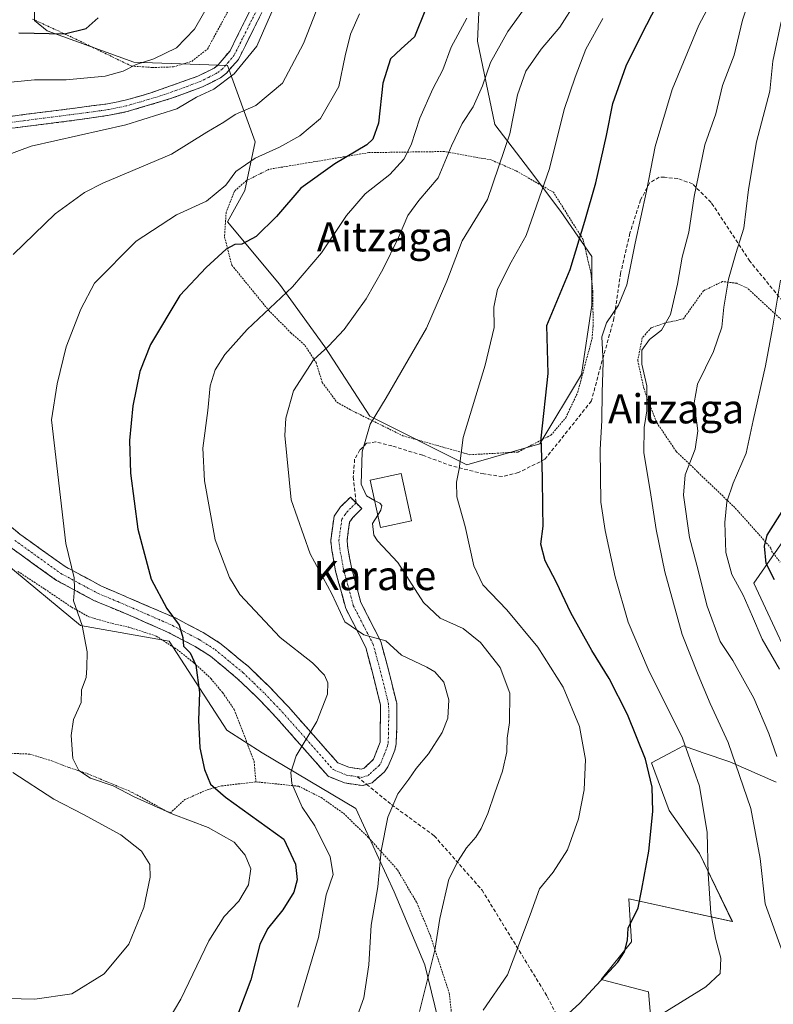
# Model space of a CAD drawing. Units: metres. Extents: x 590059 to 593489, y 4754470 to 4756829.
# Drawn here: x 592051 to 592258, y 4755644 to 4755915 of the extents above; entities that cross this region are included whole.
import ezdxf
from ezdxf.enums import TextEntityAlignment as Align

# ---------------------------------------------------------------- set-up
doc = ezdxf.new("R2010")
doc.units = ezdxf.units.M
doc.header["$MEASUREMENT"] = 0
for name, pattern in [('TRAZO_Y_PUNTO', [1, 0.5, -0.25, 0, -0.25]), ('TRAZOS', [0.75, 0.5, -0.25]), ('TRAZOSX2', [1.5, 1, -0.5])]:
    doc.linetypes.add(name, pattern=pattern)
for name, color, linetype, lineweight in [('Alambrada', 19, 'TRAZOS', 0), ('Arbolado forestal CxS', 92, 'Continuous', 0), ('Camino', 19, 'TRAZOSX2', 0), ('Camino Cxs', 19, 'Continuous', 0), ('Camino eje', 19, 'TRAZO_Y_PUNTO', 0), ('Curva de nivel maestra', 36, 'Continuous', 30), ('Curva de nivel normal', 36, 'Continuous', 0), ('Edificación', 1, 'Continuous', 13), ('Edificación Cxs', 1, 'Continuous', 13), ('Pastizal CxS', 92, 'Continuous', 0), ('Prado CxS', 92, 'Continuous', 0), ('Senda', 19, 'TRAZOSX2', 0), ('Texto cartográfico', 19, 'Continuous', 0)]:
    doc.layers.add(name, color=color, linetype=linetype, lineweight=lineweight)
doc.styles.add('Arial', font='txt', dxfattribs={"height": 0.2})

# ---------------------------------------------------------------- blocks, each defined once
blk = doc.blocks.new('*U151')
at = {"layer": 'Arbolado forestal CxS', "color": 92, "linetype": 'Continuous', "lineweight": 0}
for points in [[(592268.749, 4755435.9653, 889.0516), (592247.5737, 4755429.3098, 883.8397), (592245.2833, 4755473.7111, 874.4603), (592246.8367, 4755543.5681, 858.3787), (592232.866, 4755565.3019, 849.7259), (592228.7153, 4755583.0554, 844.4395), (592228.1959, 4755583.4885, 844.2017), (592228.6547, 4755590.0453, 843.2027), (592223.7083, 4755647.8367, 829.1738), (592210.7183, 4755651.1845, 826.2288), (592219.0297, 4755661.5735, 825.9281), (592218.3372, 4755673.3481, 825.0985), (592246.7341, 4755667.1143, 832.2898), (592237.731, 4755685.8148, 830.0209), (592229.4193, 4755697.5887, 827.2503), (592224.5065, 4755710.6501, 825.8958), (592230.619, 4755713.8795, 828.707), (592233.2931, 4755715.2924, 830.083), (592238.7411, 4755713.4403, 831.8943), (592246.0408, 4755710.9586, 834.7083), (592258.7993, 4755705.3524, 839.0677)], [(592266.8517, 4755729.5761, 846.7202), (592252.6661, 4755759.9337, 847.5781), (592260.6221, 4755771.4207, 852.5961)]]:
    blk.add_polyline3d(points, dxfattribs=at)
blk = doc.blocks.new('*U152')
at = {"layer": 'Prado CxS', "color": 92, "linetype": 'Continuous', "lineweight": 0}
blk.add_polyline3d([(592026.2093, 4755782.7459, 787.2757), (592067.8337, 4755748.2979, 795.1659), (592092.2337, 4755743.9917, 799.2103), (592108.0221, 4755719.5919, 802.0813), (592117.7353, 4755713.3901, 804.1661), (592143.4487, 4755698.1527, 809.0266), (592153.9239, 4755675.2965, 812.3336), (592162.3143, 4755655.2345, 815.6069), (592169.7399, 4755624.8605, 821.0855)], dxfattribs=at)
blk = doc.blocks.new('*U166')
at = {"layer": 'Curva de nivel normal', "color": 36, "linetype": 'Continuous', "lineweight": 0}
blk.add_polyline3d([(592124.7, 4755926.45, 785), (592119.34, 4755914.4, 785), (592116.21, 4755907.3, 785), (592110.03, 4755899.68, 785), (592104.42, 4755895.48, 785), (592099.74, 4755893.3, 785), (592094.3, 4755890.06, 785), (592080.3, 4755885.74, 785), (592054.3, 4755879.85, 785), (592047.16, 4755877.18, 785)], dxfattribs=at)
blk = doc.blocks.new('*U186')
at = {"layer": 'Curva de nivel normal', "color": 36, "linetype": 'Continuous', "lineweight": 0}
blk.add_polyline3d([(592259.68, 4755736.39, 845), (592254.91, 4755744.57, 845), (592252.24, 4755750.78, 845), (592249.72, 4755756.63, 845), (592246.56, 4755762.35, 845), (592244.95, 4755768.34, 845), (592244.65, 4755776.56, 845), (592245.18, 4755782.26, 845), (592246.95, 4755787.39, 845), (592250.55, 4755795.58, 845), (592252.46, 4755804.61, 845), (592255.79, 4755819.61, 845), (592257.79, 4755829.88, 845), (592259.98, 4755843.11, 845)], dxfattribs=at)
blk = doc.blocks.new('*U189')
at = {"layer": 'Curva de nivel normal', "color": 36, "linetype": 'Continuous', "lineweight": 0}
blk.add_polyline3d([(592258.95, 4755712.37, 840), (592256.74, 4755718.72, 840), (592252.61, 4755728.36, 840), (592246.85, 4755738.71, 840), (592243.42, 4755743.96, 840), (592239.84, 4755753.65, 840), (592236.99, 4755764.91, 840), (592234.96, 4755772.45, 840), (592233.35, 4755784.12, 840), (592233.78, 4755789.69, 840), (592236.52, 4755796.75, 840), (592237.23, 4755801.72, 840), (592236.28, 4755809.43, 840), (592237.14, 4755814.53, 840), (592241.53, 4755823.54, 840), (592243.81, 4755830.21, 840), (592244.42, 4755835.68, 840), (592245.72, 4755843.31, 840), (592247.73, 4755850.44, 840), (592249.93, 4755857.37, 840), (592251.16, 4755868, 840), (592253.4, 4755881.05, 840), (592257.02, 4755894.96, 840), (592257.87, 4755903.16, 840), (592260.12, 4755913.98, 840)], dxfattribs=at)
blk = doc.blocks.new('*U200')
at = {"layer": 'Curva de nivel maestra', "color": 36, "linetype": 'Continuous', "lineweight": 30}
blk.add_polyline3d([(592258.26, 4755760.82, 850), (592256.03, 4755765.36, 850), (592255.53, 4755770.11, 850), (592256.33, 4755773.16, 850), (592262.64, 4755783.12, 850)], dxfattribs=at)

msp = doc.modelspace()

# ---------------------------------------------------------------- linework, layer by layer
at = {"layer": 'Alambrada', "color": 19, "linetype": 'TRAZOS', "lineweight": 0}
for points in [[(592054.71, 4755914.72, 773.37), (592065.8, 4755909.59, 775.26), (592081.8, 4755901.83, 779.47), (592087.64, 4755901.43, 780.81), (592093.39, 4755901.59, 781.76), (592098.39, 4755903.12, 781.76), (592102.71, 4755906.47, 781.53), (592114.35, 4755927.99, 781.11)], [(592174.67, 4755795.19, 820.63), (592187.92, 4755795.92, 823.63), (592196.96, 4755800.56, 825.39), (592201.03, 4755805.35, 826.35), (592204.32, 4755812.32, 827.45), (592208.23, 4755827.04, 829.03), (592208.52, 4755830.4, 828.91), (592208.47, 4755839.84, 827.75), (592207.96, 4755844.86, 826.63), (592205.79, 4755854.22, 825.16), (592197.64, 4755867.18, 820.88), (592187.35, 4755873.1, 816.51), (592180.55, 4755876.06, 813.94), (592167.71, 4755878.38, 809.07), (592147.03, 4755878.07, 800.65), (592119.64, 4755873.51, 796.51), (592113.39, 4755870.39, 796), (592110.12, 4755867.51, 795.81), (592107.84, 4755861.76, 796.55), (592107.39, 4755854.96, 798.95), (592109.39, 4755847.19, 800.99), (592119.51, 4755834.79, 805.22), (592125.6, 4755828.64, 807.38), (592129.47, 4755825.19, 808.66), (592132.51, 4755820.48, 810.02), (592134.2, 4755815.04, 811.24), (592138.23, 4755809.59, 812.61), (592141.92, 4755807.51, 813.5), (592156.31, 4755800.39, 816.63), (592174.67, 4755795.19, 820.63)], [(592264.12, 4755828.63, 846.85), (592250.92, 4755840.86, 841.81), (592247.95, 4755842.22, 840.65), (592243.99, 4755842.7, 839.37), (592238.8, 4755840.15, 837.63), (592233.31, 4755832.47, 836.16), (592228.03, 4755831.26, 834.68), (592224.55, 4755830.08, 833.95), (592222.03, 4755827.27, 834.02), (592220.76, 4755821.03, 834.12), (592222.44, 4755813.43, 834.55), (592223.76, 4755809.51, 834.97), (592225.99, 4755804, 835.88), (592231.35, 4755796.07, 838.46), (592247.55, 4755780.56, 846.01), (592257.32, 4755769.59, 850.73), (592257.47, 4755768.8, 850.85), (592259.83, 4755765.75, 851.61)], [(592050.68, 4755763.19, 792.04), (592058.07, 4755758.32, 793.24), (592065.44, 4755753.35, 794.74), (592070.12, 4755750.72, 795.38), (592076.55, 4755748.88, 796.38), (592081, 4755747.92, 797.33), (592088.67, 4755745.43, 798.52), (592094.32, 4755741.76, 799.24), (592098.92, 4755738.15, 799.73), (592103.64, 4755733.76, 800.62), (592106.87, 4755729.92, 801.27), (592110.07, 4755725.27, 801.84), (592115.51, 4755711.03, 803.29), (592115.99, 4755705.43, 802.76)], [(591928.36, 4755750.72, 771.63), (591936.67, 4755747.84, 772.11), (591945.96, 4755743.43, 772.73), (591977.92, 4755731.67, 777.5), (591986.6, 4755728.96, 778.84), (591998.76, 4755724.56, 779.42), (592009.64, 4755721.52, 781.73), (592017.76, 4755718.8, 783.29), (592025.03, 4755715.59, 784.52), (592030.39, 4755712.8, 785.76), (592037.03, 4755711.92, 787.38), (592043.55, 4755712.32, 789.67), (592048.92, 4755713.27, 791.68), (592053.96, 4755713.04, 792.81), (592059.99, 4755711.19, 793.83), (592064.76, 4755709.35, 794.52), (592069.84, 4755707.68, 794.81), (592082.04, 4755702.55, 795.15), (592092.44, 4755696.88, 795.14), (592096.47, 4755700.56, 797.39), (592102.67, 4755703.27, 799.22), (592106.6, 4755704.32, 800.35), (592115.99, 4755705.43, 802.76)], [(592115.99, 4755705.43, 802.76), (592127.71, 4755704.24, 805.26), (592133.92, 4755701.12, 806.49), (592140.03, 4755696.8, 807.73), (592146.87, 4755690.16, 809.39), (592154.87, 4755681.27, 811.63), (592160.12, 4755672.31, 813.22), (592163.8, 4755663.43, 814.53), (592169.04, 4755647.52, 817.07), (592170.2, 4755637.12, 818.48), (592170.28, 4755625.59, 820.21), (592170.35, 4755619.51, 820.71), (592169.62, 4755612.51, 821.37)]]:
    msp.add_polyline3d(points, dxfattribs=at)
at = {"layer": 'Arbolado forestal CxS', "color": 92, "linetype": 'Continuous', "lineweight": 0}
for points in [[(592260.62, 4755771.42, 852.6), (592252.67, 4755759.93, 847.58), (592266.85, 4755729.58, 846.72)], [(592258.8, 4755705.35, 839.07), (592246.04, 4755710.96, 834.71), (592238.74, 4755713.44, 831.89), (592233.29, 4755715.29, 830.08), (592230.62, 4755713.88, 828.71), (592224.51, 4755710.65, 825.9), (592229.42, 4755697.59, 827.25), (592237.73, 4755685.81, 830.02), (592246.73, 4755667.11, 832.29), (592218.34, 4755673.35, 825.1), (592219.03, 4755661.57, 825.93), (592210.72, 4755651.18, 826.23), (592223.71, 4755647.84, 829.17), (592228.65, 4755590.05, 843.2), (592228.2, 4755583.49, 844.2), (592228.72, 4755583.06, 844.44), (592232.87, 4755565.3, 849.73)]]:
    msp.add_polyline3d(points, dxfattribs=at)
at = {"layer": 'Camino', "color": 19, "linetype": 'TRAZOSX2', "lineweight": 0}
for points in [[(591912.67, 4755869.3), (591918.4, 4755869.68), (591923.16, 4755871), (591935.64, 4755875.92), (591940.39, 4755877.5), (591945.24, 4755878.59), (591967.6, 4755881.28), (592013.5, 4755884.19), (592039.64, 4755886.86), (592075.24, 4755891.44), (592080.14, 4755892.45), (592086.89, 4755894.35), (592100.08, 4755899.04), (592104.54, 4755901.27), (592105.68, 4755902.16), (592108.91, 4755906.02), (592116.84, 4755921.99)], [(592119.65, 4755920.54), (592111.2, 4755903.64), (592107.9, 4755899.87), (592106.24, 4755898.58), (592101.33, 4755896.12), (592092.6, 4755892.88), (592080.66, 4755889.32), (592075.77, 4755888.31), (592064.78, 4755886.75), (592044.95, 4755884.28), (592028.6, 4755882.48), (592013.76, 4755881.03), (591967.89, 4755878.12), (591950.67, 4755876.2), (591941.24, 4755874.45), (591923.74, 4755867.84), (591918.94, 4755866.54), (591914.46, 4755866.26)], [(592047.76, 4755776.31), (592051.24, 4755773.38), (592063.67, 4755764.48), (592073.66, 4755759.12), (592094.1, 4755750.31), (592101.54, 4755746.4), (592106.12, 4755743.5), (592113.95, 4755737.04), (592119.99, 4755731.2), (592124.91, 4755726.04), (592138.49, 4755710.66), (592141.47, 4755709.43), (592144.88, 4755708.93), (592145.69, 4755709.17), (592148.28, 4755711.64), (592150.06, 4755716.36), (592150.2, 4755726.43), (592148.15, 4755734.73), (592146.12, 4755742.32), (592140.64, 4755753.03), (592137.88, 4755763.26), (592136.84, 4755768.9), (592136.53, 4755771.66), (592137.45, 4755778.32), (592139.23, 4755780.86), (592141.91, 4755783.53), (592143.48, 4755781.97)], [(592143.48, 4755781.97), (592145.04, 4755780.4), (592142.64, 4755778), (592141.7, 4755776.65), (592141, 4755771.6), (592141.23, 4755769.55), (592142.21, 4755764.25), (592144.8, 4755754.64), (592150.28, 4755743.92), (592152.44, 4755735.84), (592154.63, 4755726.99), (592154.7, 4755720.83), (592154.48, 4755715.84), (592154.15, 4755714.16), (592152.2, 4755709.52), (592151.28, 4755708.16), (592149.11, 4755706.26), (592147.88, 4755705.2), (592146.38, 4755704.75)], [(592146.38, 4755704.75), (592145.21, 4755704.4), (592140.28, 4755705.12), (592135.84, 4755706.96), (592121.64, 4755723.04), (592116.84, 4755728.08), (592110.99, 4755733.73), (592103.51, 4755739.91), (592099.32, 4755742.56), (592092.16, 4755746.32), (592082.48, 4755750.64), (592071.75, 4755755.11), (592061.32, 4755760.7), (592048.52, 4755769.88)]]:
    msp.add_lwpolyline(points, dxfattribs=at)
at = {"layer": 'Camino Cxs', "color": 19, "linetype": 'Continuous', "lineweight": 0}
for points in [[(592048.54, 4755888.01, 783.49), (592052.99, 4755888.58, 783.8), (592057.44, 4755889.15, 783.68), (592061.89, 4755889.72, 783.52), (592066.34, 4755890.3, 783.38), (592070.79, 4755890.87, 783.21), (592075.24, 4755891.44, 783.44), (592077.69, 4755891.95, 783.58), (592080.14, 4755892.45, 783.73), (592083.52, 4755893.4, 784.03), (592086.89, 4755894.35, 784.07), (592091.29, 4755895.91, 784.1), (592095.68, 4755897.48, 783.78), (592100.08, 4755899.04, 783.82), (592104.54, 4755901.27, 783.78), (592105.68, 4755902.16, 783.88), (592107.3, 4755904.09, 783.79), (592108.91, 4755906.02, 783.55), (592110.89, 4755910.01, 783.65), (592112.88, 4755914.01, 783.58), (592114.86, 4755918, 783.52)], [(592117.54, 4755916.32, 784.56), (592115.43, 4755912.09, 784.22), (592113.31, 4755907.87, 784.39), (592111.2, 4755903.64, 784.43), (592109.55, 4755901.76, 784.63), (592107.9, 4755899.87, 784.72), (592106.24, 4755898.58, 784.64), (592103.79, 4755897.35, 784.7), (592101.33, 4755896.12, 784.59), (592096.97, 4755894.5, 784.48), (592092.6, 4755892.88, 784.71), (592088.62, 4755891.69, 784.57), (592084.64, 4755890.51, 784.32), (592080.66, 4755889.32, 784.23), (592075.77, 4755888.31, 784.32), (592072.11, 4755887.79, 784.36), (592068.44, 4755887.27, 784.36), (592064.78, 4755886.75, 784.28), (592059.82, 4755886.13, 784.07), (592054.87, 4755885.52, 783.96), (592049.91, 4755884.9, 783.68)], [(592047.76, 4755776.31, 790.85), (592051.24, 4755773.38, 791.7), (592054.35, 4755771.16, 792.58), (592057.46, 4755768.93, 793.15), (592060.56, 4755766.71, 793.91), (592063.67, 4755764.48, 794.5), (592067, 4755762.69, 795.2), (592070.33, 4755760.91, 795.77), (592073.66, 4755759.12, 796.32), (592077.75, 4755757.36, 797.21), (592081.84, 4755755.6, 797.93), (592085.92, 4755753.83, 798.49), (592090.01, 4755752.07, 799.33), (592094.1, 4755750.31, 799.97), (592097.82, 4755748.36, 800.46), (592101.54, 4755746.4, 801.05), (592103.83, 4755744.95, 801.22), (592106.12, 4755743.5, 801.41), (592108.73, 4755741.35, 801.69), (592111.34, 4755739.19, 801.8), (592113.95, 4755737.04, 802.09), (592116.97, 4755734.12, 802.1), (592119.99, 4755731.2, 802.48), (592122.45, 4755728.62, 802.72), (592124.91, 4755726.04, 803.39), (592127.63, 4755722.96, 803.95), (592130.34, 4755719.89, 804.69), (592133.06, 4755716.81, 805.35), (592135.77, 4755713.74, 806.07), (592138.49, 4755710.66, 806.76), (592141.47, 4755709.43, 807.34), (592144.88, 4755708.93, 807.96), (592145.69, 4755709.17, 808.08), (592148.28, 4755711.64, 808.31), (592149.17, 4755714, 808.29), (592150.06, 4755716.36, 808.26), (592150.11, 4755719.72, 808.11), (592150.15, 4755723.07, 808.09), (592150.2, 4755726.43, 808.14), (592149.18, 4755730.58, 808.12), (592148.15, 4755734.73, 808.36), (592147.14, 4755738.53, 808.83), (592146.12, 4755742.32, 809.36), (592144.29, 4755745.89, 809.53), (592142.47, 4755749.46, 810.24), (592140.64, 4755753.03, 810.27), (592139.72, 4755756.44, 810.38), (592138.8, 4755759.85, 810.54), (592137.88, 4755763.26, 810.95), (592137.36, 4755766.08, 811.4), (592136.84, 4755768.9, 811.86), (592136.53, 4755771.66, 812.01), (592136.99, 4755774.99, 812.23), (592137.45, 4755778.32, 812.49), (592139.23, 4755780.86, 812.86), (592141.91, 4755783.53, 813.44), (592145.04, 4755780.4, 813.85), (592142.64, 4755778, 813.26), (592141.7, 4755776.65, 812.93), (592141.35, 4755774.13, 812.53), (592141, 4755771.6, 812.2), (592141.23, 4755769.55, 811.98), (592141.72, 4755766.9, 811.75), (592142.21, 4755764.25, 811.59), (592143.51, 4755759.45, 811.28), (592144.8, 4755754.64, 810.79), (592146.63, 4755751.07, 810.55), (592148.45, 4755747.49, 810.49), (592150.28, 4755743.92, 809.77), (592151.36, 4755739.88, 809.03), (592152.44, 4755735.84, 808.68), (592153.54, 4755731.42, 808.45), (592154.63, 4755726.99, 808.46), (592154.67, 4755723.91, 808.51), (592154.7, 4755720.83, 808.59), (592154.48, 4755715.84, 808.72), (592154.15, 4755714.16, 808.75), (592153.18, 4755711.84, 808.8), (592152.2, 4755709.52, 808.82), (592151.28, 4755708.16, 808.79), (592149.11, 4755706.26, 808.69), (592147.88, 4755705.2, 808.63), (592145.21, 4755704.4, 808.34), (592140.28, 4755705.12, 807.51), (592135.84, 4755706.96, 806.69), (592133, 4755710.18, 806.17), (592130.16, 4755713.39, 805.48), (592127.32, 4755716.61, 804.66), (592124.48, 4755719.82, 803.92), (592121.64, 4755723.04, 803.14), (592119.24, 4755725.56, 802.55), (592116.84, 4755728.08, 801.98), (592113.92, 4755730.91, 801.77), (592110.99, 4755733.73, 801.41), (592107.25, 4755736.82, 801.14), (592103.51, 4755739.91, 800.79), (592099.32, 4755742.56, 800.22), (592095.74, 4755744.44, 799.89), (592092.16, 4755746.32, 799.22), (592088.93, 4755747.76, 798.82), (592085.71, 4755749.2, 798.44), (592082.48, 4755750.64, 797.75), (592078.9, 4755752.13, 797.03), (592075.33, 4755753.62, 796.5), (592071.75, 4755755.11, 795.99), (592068.27, 4755756.97, 795.21), (592064.8, 4755758.84, 794.62), (592061.32, 4755760.7, 794.02), (592058.12, 4755763, 793.51), (592054.92, 4755765.29, 792.88), (592051.72, 4755767.59, 792.17), (592048.52, 4755769.88, 791.38)]]:
    msp.add_polyline3d(points, dxfattribs=at)
at = {"layer": 'Camino eje', "color": 19, "linetype": 'TRAZO_Y_PUNTO', "lineweight": 0}
for points in [[(592118.25, 4755921.27), (592114.28, 4755913.28), (592110.06, 4755904.83), (592108.44, 4755902.9), (592106.79, 4755901.02), (592105.39, 4755899.93), (592102.94, 4755898.7), (592100.71, 4755897.58), (592096.34, 4755895.96), (592089.75, 4755893.62), (592083.78, 4755891.84), (592080.4, 4755890.89), (592075.51, 4755889.88), (592070.01, 4755889.1), (592052.21, 4755886.81), (592042.3, 4755885.57)], [(592143.81, 4755706.85), (592145.05, 4755706.67), (592146.79, 4755707.19), (592147.4, 4755707.72), (592148.7, 4755708.95), (592149.78, 4755709.9), (592150.24, 4755710.58), (592151.22, 4755712.9), (592152.11, 4755715.26), (592152.27, 4755716.1), (592152.38, 4755718.6), (592152.45, 4755723.63), (592152.42, 4755726.71), (592150.3, 4755735.29), (592148.2, 4755743.12), (592145.46, 4755748.48), (592142.72, 4755753.84), (592140.05, 4755763.76), (592139.04, 4755769.23), (592138.77, 4755771.63), (592139.58, 4755777.49), (592140.47, 4755778.76), (592140.94, 4755779.43), (592142.28, 4755780.77), (592143.48, 4755781.97)], [(592049.88, 4755771.63), (592056.1, 4755767.18), (592062.5, 4755762.59), (592067.71, 4755759.8), (592072.71, 4755757.12), (592078.07, 4755754.88), (592088.29, 4755750.48), (592093.13, 4755748.32), (592100.43, 4755744.48), (592104.82, 4755741.71), (592108.73, 4755738.48), (592112.47, 4755735.39), (592115.49, 4755732.47), (592118.42, 4755729.64), (592120.88, 4755727.06), (592123.28, 4755724.54), (592137.17, 4755708.81), (592139.39, 4755707.89), (592140.88, 4755707.28), (592143.81, 4755706.85)]]:
    msp.add_lwpolyline(points, dxfattribs=at)
at = {"layer": 'Curva de nivel maestra', "color": 36, "linetype": 'Continuous', "lineweight": 30}
for points in [[(592198.73, 4755639.12, 825), (592204.88, 4755644.67, 825), (592215.3, 4755656, 825), (592217.14, 4755658.79, 825), (592218, 4755662, 825), (592218.18, 4755665.31, 825), (592220.87, 4755670.89, 825), (592221.87, 4755675.98, 825), (592223.8, 4755686.45, 825), (592224.89, 4755697.33, 825), (592224.75, 4755703.98, 825), (592222.94, 4755711.7, 825), (592217.97, 4755723.92, 825), (592212.92, 4755733.82, 825), (592208.16, 4755741.45, 825), (592202.45, 4755751.78, 825), (592198.52, 4755760.12, 825), (592195.33, 4755766.12, 825), (592194.22, 4755770.69, 825), (592194.79, 4755775.57, 825), (592194.74, 4755780.56, 825), (592194.62, 4755789.1, 825), (592194.24, 4755799.73, 825), (592196.2, 4755817.49, 825), (592195.8, 4755830.62, 825), (592202.21, 4755846.01, 825), (592206.3, 4755859.28, 825), (592209.28, 4755869.78, 825), (592212.22, 4755882.78, 825), (592213.97, 4755891.52, 825), (592217.59, 4755901.93, 825), (592221.96, 4755910.8, 825), (592228.56, 4755923.54, 825)], [(592162.58, 4755917.33, 800), (592159.52, 4755909.81, 800), (592155.85, 4755906.57, 800), (592152.92, 4755903.81, 800), (592150.81, 4755897.12, 800), (592149.61, 4755886.12, 800), (592148.07, 4755881.78, 800), (592146.45, 4755880.24, 800), (592137.66, 4755874.99, 800), (592128.3, 4755868.33, 800), (592121.65, 4755860.57, 800), (592116.07, 4755855.07, 800), (592112.15, 4755852.95, 800), (592110.19, 4755852.85, 800), (592107.83, 4755851.55, 800), (592102.38, 4755846.52, 800), (592095.11, 4755838.83, 800), (592087.07, 4755825.41, 800), (592084.12, 4755817.98, 800), (592082.26, 4755808.56, 800), (592081.35, 4755799.06, 800), (592081.6, 4755790.16, 800), (592083.58, 4755774.73, 800), (592087.24, 4755761.05, 800), (592091.56, 4755753.02, 800), (592094.98, 4755748.46, 800), (592095.91, 4755745.07, 800), (592096.1, 4755742.62, 800), (592097.98, 4755740.82, 800), (592099.56, 4755737.42, 800), (592100.55, 4755729.96, 800), (592100.29, 4755722.33, 800), (592100.57, 4755714.78, 800), (592101.9, 4755708.78, 800), (592103.51, 4755704.78, 800), (592107.68, 4755701.21, 800), (592123.63, 4755689.69, 800), (592126.84, 4755682.83, 800), (592127.34, 4755678.59, 800), (592126.37, 4755675.16, 800), (592123.4, 4755670.3, 800), (592119.15, 4755665.12, 800), (592117.08, 4755660.78, 800), (592114.64, 4755651.13, 800), (592111.21, 4755642.19, 800)], [(592050.93, 4755910.96, 775), (592063.51, 4755910.71, 775), (592069.41, 4755912.13, 775), (592072.76, 4755915.04, 775)]]:
    msp.add_polyline3d(points, dxfattribs=at)
at = {"layer": 'Curva de nivel normal', "color": 36, "linetype": 'Continuous', "lineweight": 0}
for points in [[(592141.75, 4755635.45, 810), (592145.6, 4755646.17, 810), (592146.98, 4755655.21, 810), (592147.62, 4755666.15, 810), (592149.44, 4755676.6, 810), (592150.33, 4755686.49, 810), (592152.16, 4755695.78, 810), (592154.98, 4755702.12, 810), (592157.99, 4755706.2, 810), (592160.02, 4755709.12, 810), (592163.36, 4755713.08, 810), (592167.07, 4755718.98, 810), (592168.62, 4755722.94, 810), (592168.96, 4755727.94, 810), (592167.59, 4755732.74, 810), (592165.11, 4755735.62, 810), (592162.9, 4755736.89, 810), (592155.97, 4755740.21, 810), (592151.63, 4755744.08, 810), (592145.66, 4755745.74, 810), (592140.42, 4755749.36, 810), (592136.85, 4755756.98, 810), (592130.89, 4755768.04, 810), (592125.69, 4755782.84, 810), (592123.91, 4755800.48, 810), (592124.24, 4755805.19, 810), (592126.34, 4755812.7, 810), (592131.8, 4755821.24, 810), (592135.94, 4755824.97, 810), (592140.24, 4755829.5, 810), (592146.27, 4755837.96, 810), (592150.86, 4755846, 810), (592155.14, 4755854.82, 810), (592157.7, 4755860.85, 810), (592160.74, 4755864.92, 810), (592166.05, 4755871.14, 810), (592169.63, 4755879.9, 810), (592172.6, 4755886.1, 810), (592175.59, 4755890.62, 810), (592178.2, 4755896.41, 810), (592180.36, 4755902.78, 810), (592185.17, 4755911.32, 810), (592193.76, 4755923.3, 810)], [(592260.56, 4755658.52, 835), (592255.72, 4755671.96, 835), (592254.34, 4755684.45, 835), (592251.83, 4755698.12, 835), (592245.62, 4755716.23, 835), (592240.68, 4755726.91, 835), (592237.34, 4755734.83, 835), (592232.96, 4755745.87, 835), (592228.22, 4755763.07, 835), (592225.8, 4755774.71, 835), (592224.23, 4755785.33, 835), (592222.46, 4755795.72, 835), (592222.54, 4755802.68, 835), (592223.25, 4755807.26, 835), (592223.26, 4755814.12, 835), (592221.88, 4755820.04, 835), (592221.94, 4755823.86, 835), (592223.96, 4755826.76, 835), (592227.32, 4755829.37, 835), (592229.78, 4755833.67, 835), (592231.68, 4755841.99, 835), (592232.97, 4755849.41, 835), (592234.77, 4755856.25, 835), (592236.24, 4755866.06, 835), (592239.23, 4755880.22, 835), (592242.19, 4755888.72, 835), (592244.04, 4755896.45, 835), (592247.23, 4755904.8, 835), (592249.56, 4755914.45, 835), (592252.54, 4755923.57, 835)], [(592103.7, 4755920, 780), (592099.19, 4755911.97, 780), (592094.18, 4755906.82, 780), (592087.98, 4755903.82, 780), (592083.12, 4755902.26, 780), (592079.61, 4755900.44, 780), (592074.6, 4755899.06, 780), (592063.95, 4755898.09, 780), (592055.27, 4755898.02, 780), (592046.96, 4755897.19, 780)], [(592133.58, 4755919.43, 790), (592129.08, 4755907.98, 790), (592123.28, 4755897.14, 790), (592115.96, 4755891.02, 790), (592110.3, 4755888.56, 790), (592107.19, 4755886.39, 790), (592102.52, 4755883.68, 790), (592092.85, 4755877.64, 790), (592073.96, 4755869.66, 790), (592068.96, 4755867.1, 790), (592060.9, 4755861.27, 790), (592049.41, 4755850.12, 790)], [(592148.54, 4755782.67, 815), (592146.34, 4755783.94, 815), (592144.88, 4755787.12, 815), (592145.2, 4755795.96, 815), (592147.31, 4755803.54, 815), (592151.76, 4755810.82, 815), (592162.82, 4755829.88, 815), (592168.38, 4755842.78, 815), (592172.56, 4755853.86, 815), (592179.51, 4755865.25, 815), (592185.68, 4755883.24, 815), (592187.8, 4755893.96, 815), (592190.03, 4755900.45, 815), (592194.3, 4755906.42, 815), (592199.38, 4755912.51, 815), (592204.07, 4755919.8, 815)], [(592227.52, 4755641.78, 830), (592239.44, 4755649.22, 830), (592243.38, 4755652.83, 830), (592243.59, 4755657.02, 830), (592242.12, 4755662.51, 830), (592240.86, 4755669.45, 830), (592240.08, 4755680.22, 830), (592239.79, 4755691.57, 830), (592237.76, 4755704.25, 830), (592233.06, 4755717.43, 830), (592223.66, 4755736.34, 830), (592218.19, 4755749.22, 830), (592214.54, 4755761.69, 830), (592211.88, 4755774.36, 830), (592210.64, 4755782.13, 830), (592210.48, 4755796.64, 830), (592210.92, 4755804.55, 830), (592210.98, 4755812.36, 830), (592211.33, 4755820.45, 830), (592210.95, 4755827.52, 830), (592212.18, 4755831.38, 830), (592215.52, 4755836.18, 830), (592217.76, 4755841.82, 830), (592220.11, 4755853.26, 830), (592223.19, 4755867.48, 830), (592225.56, 4755879.78, 830), (592230.26, 4755895.38, 830), (592237.52, 4755913.02, 830), (592241.22, 4755919.97, 830)], [(592144.42, 4755916.12, 795), (592141.95, 4755910.58, 795), (592140.47, 4755904.61, 795), (592138.75, 4755896.22, 795), (592133.75, 4755887.44, 795), (592128.06, 4755882.64, 795), (592122.46, 4755879.61, 795), (592115.82, 4755876.57, 795), (592110.45, 4755872.88, 795), (592107.77, 4755869.11, 795), (592102.44, 4755864.78, 795), (592094.21, 4755860.96, 795), (592083.11, 4755853.82, 795), (592071.69, 4755842.25, 795), (592067.97, 4755835.12, 795), (592063.93, 4755824.78, 795), (592061.44, 4755814.68, 795), (592059.94, 4755804.77, 795), (592063.85, 4755770.83, 795), (592066.09, 4755761.45, 795), (592066.22, 4755758.36, 795), (592065.92, 4755755.1, 795), (592068.36, 4755748.36, 795), (592069.74, 4755741.09, 795), (592069.64, 4755736.68, 795), (592069.41, 4755734.09, 795), (592068.18, 4755730.64, 795), (592068.01, 4755727.19, 795), (592065.96, 4755722.56, 795), (592065.31, 4755718.16, 795), (592065.72, 4755711.88, 795), (592067.39, 4755708.55, 795), (592070.58, 4755706.44, 795), (592076.85, 4755704.34, 795), (592082.6, 4755701.34, 795), (592093.21, 4755696.53, 795), (592102.89, 4755692.94, 795), (592110.03, 4755688.85, 795), (592113.04, 4755685.34, 795), (592114.59, 4755681.6, 795), (592113.98, 4755677.15, 795), (592111.32, 4755672.66, 795), (592107.33, 4755668.47, 795), (592103.11, 4755661.78, 795), (592095.42, 4755645.78, 795), (592090.14, 4755636.99, 795)], [(592127.48, 4755643.64, 805), (592133.15, 4755662.7, 805), (592135.32, 4755674.47, 805), (592137.23, 4755680.04, 805), (592136.41, 4755684.86, 805), (592132.14, 4755693.37, 805), (592128.67, 4755698.45, 805), (592125.89, 4755704.97, 805), (592125.55, 4755708.04, 805), (592127.05, 4755712.59, 805), (592132.74, 4755722.02, 805), (592135.6, 4755729.46, 805), (592135.77, 4755732.59, 805), (592134.86, 4755734.66, 805), (592131.51, 4755738.07, 805), (592122.66, 4755745, 805), (592111.58, 4755756.82, 805), (592108.77, 4755761.48, 805), (592104.86, 4755771.88, 805), (592101.86, 4755788.02, 805), (592101.46, 4755797.03, 805), (592102.8, 4755807.35, 805), (592103.49, 4755814.12, 805), (592104.86, 4755818.45, 805), (592107.5, 4755822.73, 805), (592113.57, 4755829.56, 805), (592126.02, 4755841.28, 805), (592133.98, 4755850.6, 805), (592140.88, 4755860.82, 805), (592145.94, 4755866.73, 805), (592152.75, 4755872.09, 805), (592156.63, 4755876.26, 805), (592158.6, 4755880.21, 805), (592160.96, 4755887.57, 805), (592164.59, 4755895.61, 805), (592167.29, 4755900.78, 805), (592169.56, 4755907, 805), (592173.87, 4755914.95, 805)], [(592178.35, 4755642.81, 820), (592185.02, 4755652.45, 820), (592191.28, 4755668.95, 820), (592193.83, 4755676.09, 820), (592197.57, 4755680.63, 820), (592201.5, 4755686.77, 820), (592204.55, 4755695.32, 820), (592206.11, 4755703.26, 820), (592206.45, 4755711.6, 820), (592204.78, 4755720.6, 820), (592200.28, 4755731.42, 820), (592193.33, 4755742.43, 820), (592184.82, 4755752.63, 820), (592178.31, 4755759.46, 820), (592175.83, 4755764.69, 820), (592173.39, 4755775.52, 820), (592171.14, 4755783.65, 820), (592171, 4755787.65, 820), (592171.74, 4755791.3, 820), (592172.85, 4755799.94, 820), (592178.89, 4755819.76, 820), (592181.34, 4755830.11, 820), (592181.3, 4755835.67, 820), (592182.27, 4755840.64, 820), (592186, 4755848.02, 820), (592190.18, 4755855.36, 820), (592196.52, 4755873.7, 820), (592200.63, 4755889.88, 820), (592203.6, 4755898.82, 820), (592206.56, 4755906.46, 820), (592211.23, 4755914.85, 820)], [(592148.54, 4755782.67, 815), (592149.96, 4755781.86, 815), (592150.56, 4755781.29, 815), (592150.25, 4755779.98, 815), (592149.42, 4755778.6, 815)], [(592149.42, 4755778.6, 815), (592148.02, 4755776.28, 815), (592148.37, 4755773.13, 815), (592149.35, 4755771.58, 815), (592154.98, 4755765.59, 815), (592161.97, 4755754.61, 815), (592166.55, 4755750.3, 815), (592172.89, 4755747.53, 815), (592177.62, 4755743.64, 815), (592182.98, 4755736.78, 815), (592185.67, 4755729.79, 815), (592185.61, 4755721.68, 815), (592184.96, 4755717.45, 815), (592184.87, 4755713.64, 815), (592183.71, 4755708.37, 815), (592181.54, 4755702.45, 815), (592179.65, 4755696.74, 815), (592177.82, 4755692.6, 815), (592176.34, 4755690.25, 815), (592173.81, 4755687.37, 815), (592171.53, 4755683.73, 815), (592168.94, 4755678.69, 815), (592166.44, 4755667.97, 815), (592165.11, 4755659.22, 815), (592160.9, 4755642.45, 815)], [(592049.31, 4755708, 790), (592060.56, 4755700.64, 790), (592068.73, 4755696.52, 790), (592078.93, 4755690.92, 790), (592084.58, 4755686.45, 790), (592086.85, 4755682.78, 790), (592086.96, 4755679.24, 790), (592085.23, 4755670.93, 790), (592081.14, 4755660.9, 790), (592074.35, 4755652.78, 790), (592065.48, 4755647.29, 790), (592055.32, 4755645.85, 790), (592044.06, 4755646.04, 790)]]:
    msp.add_polyline3d(points, dxfattribs=at)
at = {"layer": 'Edificación', "color": 1, "linetype": 'Continuous', "lineweight": 13}
msp.add_polyline3d([(592158.65, 4755777.01, 817.32), (592150.15, 4755775.19, 815.55), (592147.35, 4755788.24, 816.16), (592155.85, 4755790.05, 817.25), (592158.65, 4755777.01, 817.32)], dxfattribs=at)
at = {"layer": 'Edificación Cxs', "color": 1, "linetype": 'Continuous', "lineweight": 13}
msp.add_polyline3d([(592158.65, 4755777.01, 817.32), (592150.15, 4755775.19, 815.55), (592147.35, 4755788.24, 816.16), (592155.85, 4755790.05, 817.25), (592158.65, 4755777.01, 817.32)], close=True, dxfattribs=at)
at = {"layer": 'Pastizal CxS', "color": 92, "linetype": 'Continuous', "lineweight": 0}
for points in [[(592055.28, 4755918.9, 773.38), (592055.28, 4755914.32, 775.05), (592058.69, 4755911.47, 776.14), (592082.5, 4755902.9, 781.36), (592108.21, 4755901.95, 785.8), (592115.83, 4755881, 795.18), (592112.98, 4755867.67, 798.19), (592108.21, 4755859.1, 799.2), (592122.5, 4755841.95, 805.39), (592134.88, 4755824.81, 810.99), (592147.26, 4755805.77, 815.48), (592173.92, 4755792.43, 821.04), (592193.92, 4755798.15, 825.51), (592205.35, 4755817.19, 828.74), (592208.21, 4755836.24, 829.63), (592208.21, 4755849.57, 827.74), (592199.64, 4755861.95, 823.79), (592191.07, 4755873.38, 819.33), (592181.55, 4755885.76, 814.41), (592176.78, 4755908.62, 809.35), (592177.9, 4755932.52, 802.32)], [(592057.72, 4755928.02, 771.07), (592055.28, 4755918.9, 773.38), (592055.28, 4755914.32, 775.05), (592058.69, 4755911.47, 776.14), (592082.5, 4755902.9, 781.36), (592108.21, 4755901.95, 785.8), (592115.83, 4755881, 795.18), (592112.98, 4755867.67, 798.19), (592108.21, 4755859.1, 799.2), (592122.5, 4755841.95, 805.39), (592134.88, 4755824.81, 810.99), (592147.26, 4755805.77, 815.48), (592173.92, 4755792.43, 821.04), (592193.92, 4755798.15, 825.51), (592205.35, 4755817.19, 828.74), (592208.21, 4755836.24, 829.63), (592208.21, 4755849.57, 827.74), (592199.64, 4755861.95, 823.79), (592191.07, 4755873.38, 819.33), (592181.55, 4755885.76, 814.41), (592176.78, 4755908.62, 809.35), (592177.9, 4755932.52, 802.32)], [(592169.74, 4755624.86, 821.09), (592162.31, 4755655.23, 815.61), (592153.92, 4755675.3, 812.33), (592143.45, 4755698.15, 809.03), (592117.74, 4755713.39, 804.17), (592108.02, 4755719.59, 802.08), (592092.23, 4755743.99, 799.21), (592067.83, 4755748.3, 795.17), (592026.21, 4755782.75, 787.28), (591989.41, 4755805.3, 779.9), (591961.34, 4755817.76, 775.27), (591934.23, 4755833.36, 771.43), (591914.37, 4755851.62, 768.24), (591899.59, 4755870.55, 765.19), (591897.46, 4755887.68, 763.74), (591903.47, 4755895.09, 762.89), (591905.18, 4755893.78, 763.36), (591908.62, 4755891.13, 764.55), (591911.37, 4755889.01, 765.35), (591915.74, 4755891.51, 765.83), (591926.35, 4755907.11, 764.58), (591939.46, 4755916.16, 764.36)], [(591897.46, 4755887.68, 763.74), (591899.59, 4755870.55, 765.19), (591914.37, 4755851.62, 768.24), (591934.23, 4755833.36, 771.43), (591961.34, 4755817.76, 775.27), (591989.41, 4755805.3, 779.9), (592026.21, 4755782.75, 787.28), (592067.83, 4755748.3, 795.17), (592092.23, 4755743.99, 799.21), (592108.02, 4755719.59, 802.08), (592117.74, 4755713.39, 804.17), (592143.45, 4755698.15, 809.03), (592153.92, 4755675.3, 812.33), (592162.31, 4755655.23, 815.61), (592169.74, 4755624.86, 821.09), (592185.53, 4755603.33, 828.91), (592232.87, 4755565.3, 849.73)], [(592260.62, 4755771.42, 852.6), (592252.67, 4755759.93, 847.58), (592266.85, 4755729.58, 846.72)], [(592260.62, 4755771.42, 852.6), (592252.67, 4755759.93, 847.58), (592266.85, 4755729.58, 846.72)], [(592258.8, 4755705.35, 839.07), (592246.04, 4755710.96, 834.71), (592238.74, 4755713.44, 831.89), (592233.29, 4755715.29, 830.08), (592230.62, 4755713.88, 828.71), (592224.51, 4755710.65, 825.9), (592229.42, 4755697.59, 827.25), (592237.73, 4755685.81, 830.02), (592246.73, 4755667.11, 832.29), (592218.34, 4755673.35, 825.1), (592219.03, 4755661.57, 825.93), (592210.72, 4755651.18, 826.23), (592223.71, 4755647.84, 829.17), (592228.65, 4755590.05, 843.2)], [(592258.8, 4755705.35, 839.07), (592246.04, 4755710.96, 834.71), (592238.74, 4755713.44, 831.89), (592233.29, 4755715.29, 830.08), (592230.62, 4755713.88, 828.71), (592224.51, 4755710.65, 825.9), (592229.42, 4755697.59, 827.25), (592237.73, 4755685.81, 830.02), (592246.73, 4755667.11, 832.29), (592218.34, 4755673.35, 825.1), (592219.03, 4755661.57, 825.93), (592210.72, 4755651.18, 826.23), (592223.71, 4755647.84, 829.17), (592228.65, 4755590.05, 843.2), (592228.2, 4755583.49, 844.2), (592228.72, 4755583.06, 844.44), (592232.87, 4755565.3, 849.73)]]:
    msp.add_polyline3d(points, dxfattribs=at)
at = {"layer": 'Prado CxS', "color": 92, "linetype": 'Continuous', "lineweight": 0}
for points in [[(592177.9, 4755932.52, 802.32), (592176.78, 4755908.62, 809.35), (592181.55, 4755885.76, 814.41), (592191.07, 4755873.38, 819.33), (592199.64, 4755861.95, 823.79), (592208.21, 4755849.57, 827.74), (592208.21, 4755836.24, 829.63), (592205.35, 4755817.19, 828.74), (592193.92, 4755798.15, 825.51), (592173.92, 4755792.43, 821.04), (592173.92, 4755792.43, 821.04), (592147.26, 4755805.77, 815.48), (592134.88, 4755824.81, 810.99), (592122.5, 4755841.95, 805.39), (592108.21, 4755859.1, 799.2), (592112.98, 4755867.67, 798.19), (592115.83, 4755881, 795.18), (592108.21, 4755901.95, 785.8), (592082.5, 4755902.9, 781.36), (592058.69, 4755911.47, 776.14), (592055.28, 4755914.32, 775.05), (592055.28, 4755918.9, 773.38)], [(592057.72, 4755928.02, 771.07), (592055.28, 4755918.9, 773.38), (592055.28, 4755914.32, 775.05), (592058.69, 4755911.47, 776.14), (592082.5, 4755902.9, 781.36), (592108.21, 4755901.95, 785.8), (592115.83, 4755881, 795.18), (592112.98, 4755867.67, 798.19), (592108.21, 4755859.1, 799.2), (592122.5, 4755841.95, 805.39), (592134.88, 4755824.81, 810.99), (592147.26, 4755805.77, 815.48), (592173.92, 4755792.43, 821.04), (592193.92, 4755798.15, 825.51), (592205.35, 4755817.19, 828.74), (592208.21, 4755836.24, 829.63), (592208.21, 4755849.57, 827.74), (592199.64, 4755861.95, 823.79), (592191.07, 4755873.38, 819.33), (592181.55, 4755885.76, 814.41), (592176.78, 4755908.62, 809.35), (592177.9, 4755932.52, 802.32)], [(591897.46, 4755887.68, 763.74), (591899.59, 4755870.55, 765.19), (591914.37, 4755851.62, 768.24), (591934.23, 4755833.36, 771.43), (591961.34, 4755817.76, 775.27), (591989.41, 4755805.3, 779.9), (592026.21, 4755782.75, 787.28), (592067.83, 4755748.3, 795.17), (592092.23, 4755743.99, 799.21), (592108.02, 4755719.59, 802.08), (592117.74, 4755713.39, 804.17), (592143.45, 4755698.15, 809.03), (592153.92, 4755675.3, 812.33), (592162.31, 4755655.23, 815.61), (592169.74, 4755624.86, 821.09), (592185.53, 4755603.33, 828.91), (592232.87, 4755565.3, 849.73)]]:
    msp.add_polyline3d(points, dxfattribs=at)
at = {"layer": 'Senda', "color": 19, "linetype": 'TRAZOSX2', "lineweight": 0}
for points in [[(592298.63, 4755790.93), (592251.51, 4755848.3), (592240.92, 4755864.38), (592235.81, 4755869.49), (592231.79, 4755870.95), (592228.14, 4755871.32), (592226.68, 4755871.32), (592224.12, 4755869.86), (592221.56, 4755865.11), (592218.64, 4755855.97), (592216.08, 4755845.01), (592214.26, 4755832.59), (592210.6, 4755819.43), (592208.05, 4755809.93), (592195.32, 4755793.94), (592188.02, 4755790.29), (592183.63, 4755789.19), (592178.52, 4755789.92), (592169.75, 4755792.11), (592161.72, 4755795.04), (592153.32, 4755797.59), (592148.93, 4755798.69), (592146.38, 4755798.32), (592144.55, 4755796.5), (592143.09, 4755793.94), (592142.72, 4755789.05), (592143.48, 4755781.97)], [(592143.81, 4755706.85), (592146.38, 4755704.75)], [(592146.38, 4755704.75), (592153.2, 4755699.19), (592164.94, 4755690.62), (592178.06, 4755675.75), (592195.96, 4755646.52), (592206.48, 4755625.73), (592209.4, 4755620.25), (592211.59, 4755615.5), (592216.7, 4755607.46), (592219.99, 4755604.18), (592224.37, 4755598.33), (592230.22, 4755591.39), (592236.43, 4755587), (592243, 4755584.08), (592253.96, 4755583.35), (592270.7, 4755586.99), (592297.36, 4755592.48), (592331.33, 4755597.59), (592356.17, 4755599.78), (592366.03, 4755599.05), (592374.43, 4755597.22), (592382.11, 4755593.21), (592385.76, 4755587.36)]]:
    msp.add_lwpolyline(points, dxfattribs=at)

# ---------------------------------------------------------------- block references
at = {"layer": 'Arbolado forestal CxS', "color": 92, "linetype": 'Continuous', "lineweight": 0}
msp.add_blockref('*U151', (0, 0), dxfattribs=at)
at = {"layer": 'Curva de nivel maestra', "color": 36, "linetype": 'Continuous', "lineweight": 30}
msp.add_blockref('*U200', (0, 0), dxfattribs=at)
at = {"layer": 'Curva de nivel normal', "color": 36, "linetype": 'Continuous', "lineweight": 0}
for name in ['*U189', '*U186', '*U166']:
    msp.add_blockref(name, (0, 0), dxfattribs=at)
at = {"layer": 'Prado CxS', "color": 92, "linetype": 'Continuous', "lineweight": 0}
msp.add_blockref('*U152', (0, 0), dxfattribs=at)

# ---------------------------------------------------------------- texts
at = {"layer": 'Texto cartográfico', "color": 19, "linetype": 'Continuous', "lineweight": 0, "style": 'Arial'}
for s, p in [('Aitzaga', (592151.41, 4755854.97)), ('Aitzaga', (592231.33, 4755807.78)), ('Karate', (592148.61, 4755762.04))]:
    msp.add_text(s, height=8, dxfattribs=at).set_placement(p, align=Align.MIDDLE_CENTER)

doc.saveas('drawing.dxf')
